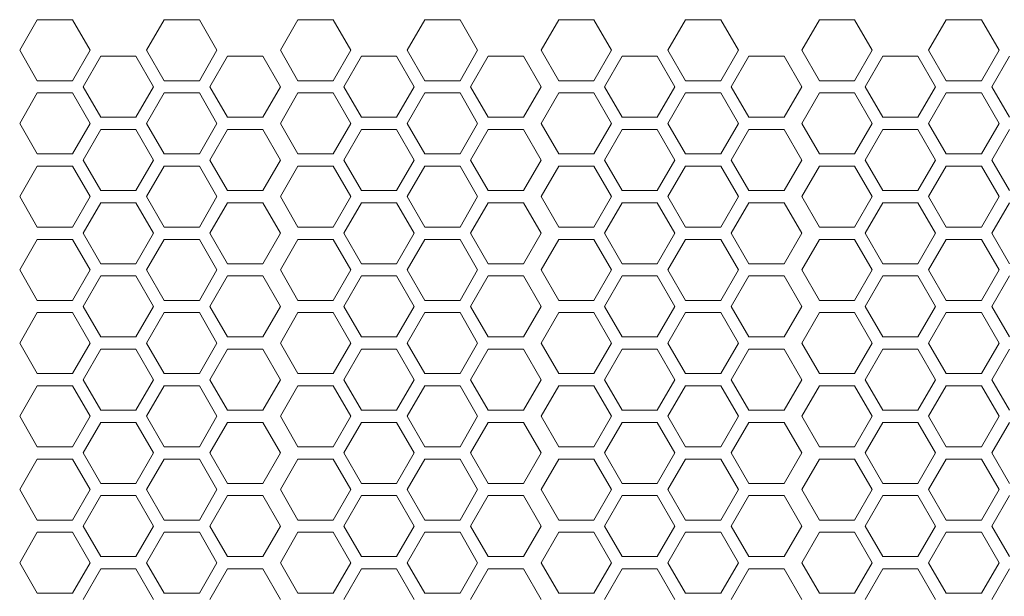
# Model space of a CAD drawing. Units: millimetres. Extents: x -313 to 1031, y -354 to 623.
# Drawn here: x 159 to 240, y 530 to 577 of the extents above; entities that cross this region are included whole.
import ezdxf

# ---------------------------------------------------------------- set-up
doc = ezdxf.new("R2010")
doc.units = ezdxf.units.MM

msp = doc.modelspace()

# ---------------------------------------------------------------- linework, layer by layer
at = {"color": 7, "linetype": 'Continuous', "lineweight": 18}
for p, q in [((160.369, 576.809), (158.925, 574.309)), ((163.256, 576.809), (160.369, 576.809)), ((164.699, 574.309), (163.256, 576.809)), ((170.761, 576.809), (169.318, 574.309)), ((173.648, 576.809), (170.761, 576.809)), ((175.091, 574.309), (173.648, 576.809)), ((181.729, 576.809), (180.285, 574.309)), ((184.616, 576.809), (181.729, 576.809)), ((186.059, 574.309), (184.616, 576.809)), ((192.121, 576.809), (190.678, 574.309)), ((195.008, 576.809), (192.121, 576.809)), ((196.451, 574.309), (195.008, 576.809)), ((203.089, 576.809), (201.645, 574.309)), ((205.976, 576.809), (203.089, 576.809)), ((207.419, 574.309), (205.976, 576.809)), ((213.481, 576.809), (212.038, 574.309)), ((216.368, 576.809), (213.481, 576.809)), ((217.811, 574.309), (216.368, 576.809)), ((224.449, 576.809), (223.005, 574.309)), ((227.336, 576.809), (224.449, 576.809)), ((228.779, 574.309), (227.336, 576.809)), ((234.841, 576.809), (233.398, 574.309)), ((237.728, 576.809), (234.841, 576.809)), ((239.171, 574.309), (237.728, 576.809)), ((158.925, 574.309), (160.369, 571.809)), ((163.256, 571.809), (164.699, 574.309)), ((165.565, 573.809), (164.122, 571.309)), ((168.452, 573.809), (165.565, 573.809)), ((169.895, 571.309), (168.452, 573.809)), ((169.318, 574.309), (170.761, 571.809)), ((173.648, 571.809), (175.091, 574.309)), ((175.957, 573.809), (174.514, 571.309)), ((178.844, 573.809), (175.957, 573.809)), ((180.287, 571.309), (178.844, 573.809)), ((180.285, 574.309), (181.729, 571.809)), ((184.616, 571.809), (186.059, 574.309)), ((186.925, 573.809), (185.482, 571.309)), ((189.812, 573.809), (186.925, 573.809)), ((191.255, 571.309), (189.812, 573.809)), ((190.678, 574.309), (192.121, 571.809)), ((195.008, 571.809), (196.451, 574.309)), ((197.317, 573.809), (195.874, 571.309)), ((200.204, 573.809), (197.317, 573.809)), ((201.647, 571.309), (200.204, 573.809)), ((201.645, 574.309), (203.089, 571.809)), ((205.976, 571.809), (207.419, 574.309)), ((208.285, 573.809), (206.842, 571.309)), ((211.172, 573.809), (208.285, 573.809)), ((212.615, 571.309), (211.172, 573.809)), ((212.038, 574.309), (213.481, 571.809)), ((216.368, 571.809), (217.811, 574.309)), ((218.677, 573.809), (217.234, 571.309)), ((221.564, 573.809), (218.677, 573.809)), ((223.007, 571.309), (221.564, 573.809)), ((223.005, 574.309), (224.449, 571.809)), ((227.336, 571.809), (228.779, 574.309)), ((229.645, 573.809), (228.202, 571.309)), ((232.532, 573.809), (229.645, 573.809)), ((233.975, 571.309), (232.532, 573.809)), ((233.398, 574.309), (234.841, 571.809)), ((237.728, 571.809), (239.171, 574.309)), ((240.037, 573.809), (238.594, 571.309)), ((160.369, 571.809), (163.256, 571.809)), ((164.122, 571.309), (165.565, 568.809)), ((168.452, 568.809), (169.895, 571.309)), ((170.761, 571.809), (173.648, 571.809)), ((174.514, 571.309), (175.957, 568.809)), ((178.844, 568.809), (180.287, 571.309)), ((181.729, 571.809), (184.616, 571.809)), ((185.482, 571.309), (186.925, 568.809)), ((189.812, 568.809), (191.255, 571.309)), ((192.121, 571.809), (195.008, 571.809)), ((195.874, 571.309), (197.317, 568.809)), ((200.204, 568.809), (201.647, 571.309)), ((203.089, 571.809), (205.976, 571.809)), ((206.842, 571.309), (208.285, 568.809)), ((211.172, 568.809), (212.615, 571.309)), ((213.481, 571.809), (216.368, 571.809)), ((217.234, 571.309), (218.677, 568.809)), ((221.564, 568.809), (223.007, 571.309)), ((224.449, 571.809), (227.336, 571.809)), ((228.202, 571.309), (229.645, 568.809)), ((232.532, 568.809), (233.975, 571.309)), ((234.841, 571.809), (237.728, 571.809)), ((238.594, 571.309), (240.037, 568.809)), ((160.369, 570.809), (158.925, 568.309)), ((163.256, 570.809), (160.369, 570.809)), ((164.699, 568.309), (163.256, 570.809)), ((170.761, 570.809), (169.318, 568.309)), ((173.648, 570.809), (170.761, 570.809)), ((175.091, 568.309), (173.648, 570.809)), ((181.729, 570.809), (180.285, 568.309)), ((184.616, 570.809), (181.729, 570.809)), ((186.059, 568.309), (184.616, 570.809)), ((192.121, 570.809), (190.678, 568.309)), ((195.008, 570.809), (192.121, 570.809)), ((196.451, 568.309), (195.008, 570.809)), ((203.089, 570.809), (201.645, 568.309)), ((205.976, 570.809), (203.089, 570.809)), ((207.419, 568.309), (205.976, 570.809)), ((213.481, 570.809), (212.038, 568.309)), ((216.368, 570.809), (213.481, 570.809)), ((217.811, 568.309), (216.368, 570.809)), ((224.449, 570.809), (223.005, 568.309)), ((227.336, 570.809), (224.449, 570.809)), ((228.779, 568.309), (227.336, 570.809)), ((234.841, 570.809), (233.398, 568.309)), ((237.728, 570.809), (234.841, 570.809)), ((239.171, 568.309), (237.728, 570.809)), ((165.565, 568.809), (168.452, 568.809)), ((175.957, 568.809), (178.844, 568.809)), ((186.925, 568.809), (189.812, 568.809)), ((197.317, 568.809), (200.204, 568.809)), ((208.285, 568.809), (211.172, 568.809)), ((218.677, 568.809), (221.564, 568.809)), ((229.645, 568.809), (232.532, 568.809)), ((158.925, 568.309), (160.369, 565.809)), ((163.256, 565.809), (164.699, 568.309)), ((169.318, 568.309), (170.761, 565.809)), ((173.648, 565.809), (175.091, 568.309)), ((180.285, 568.309), (181.729, 565.809)), ((184.616, 565.809), (186.059, 568.309)), ((190.678, 568.309), (192.121, 565.809)), ((195.008, 565.809), (196.451, 568.309)), ((201.645, 568.309), (203.089, 565.809)), ((205.976, 565.809), (207.419, 568.309)), ((212.038, 568.309), (213.481, 565.809)), ((216.368, 565.809), (217.811, 568.309)), ((223.005, 568.309), (224.449, 565.809)), ((227.336, 565.809), (228.779, 568.309)), ((233.398, 568.309), (234.841, 565.809)), ((237.728, 565.809), (239.171, 568.309)), ((165.565, 567.809), (164.122, 565.309)), ((168.452, 567.809), (165.565, 567.809)), ((169.895, 565.309), (168.452, 567.809)), ((175.957, 567.809), (174.514, 565.309)), ((178.844, 567.809), (175.957, 567.809)), ((180.287, 565.309), (178.844, 567.809)), ((186.925, 567.809), (185.482, 565.309)), ((189.812, 567.809), (186.925, 567.809)), ((191.255, 565.309), (189.812, 567.809)), ((197.317, 567.809), (195.874, 565.309)), ((200.204, 567.809), (197.317, 567.809)), ((201.647, 565.309), (200.204, 567.809)), ((208.285, 567.809), (206.842, 565.309)), ((211.172, 567.809), (208.285, 567.809)), ((212.615, 565.309), (211.172, 567.809)), ((218.677, 567.809), (217.234, 565.309)), ((221.564, 567.809), (218.677, 567.809)), ((223.007, 565.309), (221.564, 567.809)), ((229.645, 567.809), (228.202, 565.309)), ((232.532, 567.809), (229.645, 567.809)), ((233.975, 565.309), (232.532, 567.809)), ((240.037, 567.809), (238.594, 565.309)), ((160.369, 565.809), (163.256, 565.809)), ((170.761, 565.809), (173.648, 565.809)), ((181.729, 565.809), (184.616, 565.809)), ((192.121, 565.809), (195.008, 565.809)), ((203.089, 565.809), (205.976, 565.809)), ((213.481, 565.809), (216.368, 565.809)), ((224.449, 565.809), (227.336, 565.809)), ((234.841, 565.809), (237.728, 565.809)), ((160.369, 564.809), (158.925, 562.309)), ((163.256, 564.809), (160.369, 564.809)), ((164.699, 562.309), (163.256, 564.809)), ((164.122, 565.309), (165.565, 562.809)), ((168.452, 562.809), (169.895, 565.309)), ((170.761, 564.809), (169.318, 562.309)), ((173.648, 564.809), (170.761, 564.809)), ((175.091, 562.309), (173.648, 564.809)), ((174.514, 565.309), (175.957, 562.809)), ((178.844, 562.809), (180.287, 565.309)), ((181.729, 564.809), (180.285, 562.309)), ((184.616, 564.809), (181.729, 564.809)), ((186.059, 562.309), (184.616, 564.809)), ((185.482, 565.309), (186.925, 562.809)), ((189.812, 562.809), (191.255, 565.309)), ((192.121, 564.809), (190.678, 562.309)), ((195.008, 564.809), (192.121, 564.809)), ((196.451, 562.309), (195.008, 564.809)), ((195.874, 565.309), (197.317, 562.809)), ((200.204, 562.809), (201.647, 565.309)), ((203.089, 564.809), (201.645, 562.309)), ((205.976, 564.809), (203.089, 564.809)), ((207.419, 562.309), (205.976, 564.809)), ((206.842, 565.309), (208.285, 562.809)), ((211.172, 562.809), (212.615, 565.309)), ((213.481, 564.809), (212.038, 562.309)), ((216.368, 564.809), (213.481, 564.809)), ((217.811, 562.309), (216.368, 564.809)), ((217.234, 565.309), (218.677, 562.809)), ((221.564, 562.809), (223.007, 565.309)), ((224.449, 564.809), (223.005, 562.309)), ((227.336, 564.809), (224.449, 564.809)), ((228.779, 562.309), (227.336, 564.809)), ((228.202, 565.309), (229.645, 562.809)), ((232.532, 562.809), (233.975, 565.309)), ((234.841, 564.809), (233.398, 562.309)), ((237.728, 564.809), (234.841, 564.809)), ((239.171, 562.309), (237.728, 564.809)), ((238.594, 565.309), (240.037, 562.809)), ((165.565, 562.809), (168.452, 562.809)), ((175.957, 562.809), (178.844, 562.809)), ((186.925, 562.809), (189.812, 562.809)), ((197.317, 562.809), (200.204, 562.809)), ((208.285, 562.809), (211.172, 562.809)), ((218.677, 562.809), (221.564, 562.809)), ((229.645, 562.809), (232.532, 562.809)), ((158.925, 562.309), (160.369, 559.809)), ((163.256, 559.809), (164.699, 562.309)), ((165.565, 561.809), (164.122, 559.309)), ((168.452, 561.809), (165.565, 561.809)), ((169.895, 559.309), (168.452, 561.809)), ((169.318, 562.309), (170.761, 559.809)), ((173.648, 559.809), (175.091, 562.309)), ((175.957, 561.809), (174.514, 559.309)), ((178.844, 561.809), (175.957, 561.809)), ((180.287, 559.309), (178.844, 561.809)), ((180.285, 562.309), (181.729, 559.809)), ((184.616, 559.809), (186.059, 562.309)), ((186.925, 561.809), (185.482, 559.309)), ((189.812, 561.809), (186.925, 561.809)), ((191.255, 559.309), (189.812, 561.809)), ((190.678, 562.309), (192.121, 559.809)), ((195.008, 559.809), (196.451, 562.309)), ((197.317, 561.809), (195.874, 559.309)), ((200.204, 561.809), (197.317, 561.809)), ((201.647, 559.309), (200.204, 561.809)), ((201.645, 562.309), (203.089, 559.809)), ((205.976, 559.809), (207.419, 562.309)), ((208.285, 561.809), (206.842, 559.309)), ((211.172, 561.809), (208.285, 561.809)), ((212.615, 559.309), (211.172, 561.809)), ((212.038, 562.309), (213.481, 559.809)), ((216.368, 559.809), (217.811, 562.309)), ((218.677, 561.809), (217.234, 559.309)), ((221.564, 561.809), (218.677, 561.809)), ((223.007, 559.309), (221.564, 561.809)), ((223.005, 562.309), (224.449, 559.809)), ((227.336, 559.809), (228.779, 562.309)), ((229.645, 561.809), (228.202, 559.309)), ((232.532, 561.809), (229.645, 561.809)), ((233.975, 559.309), (232.532, 561.809)), ((233.398, 562.309), (234.841, 559.809)), ((237.728, 559.809), (239.171, 562.309)), ((240.037, 561.809), (238.594, 559.309)), ((160.369, 559.809), (163.256, 559.809)), ((164.122, 559.309), (165.565, 556.809)), ((168.452, 556.809), (169.895, 559.309)), ((170.761, 559.809), (173.648, 559.809)), ((174.514, 559.309), (175.957, 556.809)), ((178.844, 556.809), (180.287, 559.309)), ((181.729, 559.809), (184.616, 559.809)), ((185.482, 559.309), (186.925, 556.809)), ((189.812, 556.809), (191.255, 559.309)), ((192.121, 559.809), (195.008, 559.809)), ((195.874, 559.309), (197.317, 556.809)), ((200.204, 556.809), (201.647, 559.309)), ((203.089, 559.809), (205.976, 559.809)), ((206.842, 559.309), (208.285, 556.809)), ((211.172, 556.809), (212.615, 559.309)), ((213.481, 559.809), (216.368, 559.809)), ((217.234, 559.309), (218.677, 556.809)), ((221.564, 556.809), (223.007, 559.309)), ((224.449, 559.809), (227.336, 559.809)), ((228.202, 559.309), (229.645, 556.809)), ((232.532, 556.809), (233.975, 559.309)), ((234.841, 559.809), (237.728, 559.809)), ((238.594, 559.309), (240.037, 556.809)), ((160.369, 558.809), (158.925, 556.309)), ((163.256, 558.809), (160.369, 558.809)), ((164.699, 556.309), (163.256, 558.809)), ((170.761, 558.809), (169.318, 556.309)), ((173.648, 558.809), (170.761, 558.809)), ((175.091, 556.309), (173.648, 558.809)), ((181.729, 558.809), (180.285, 556.309)), ((184.616, 558.809), (181.729, 558.809)), ((186.059, 556.309), (184.616, 558.809)), ((192.121, 558.809), (190.678, 556.309)), ((195.008, 558.809), (192.121, 558.809)), ((196.451, 556.309), (195.008, 558.809)), ((203.089, 558.809), (201.645, 556.309)), ((205.976, 558.809), (203.089, 558.809)), ((207.419, 556.309), (205.976, 558.809)), ((213.481, 558.809), (212.038, 556.309)), ((216.368, 558.809), (213.481, 558.809)), ((217.811, 556.309), (216.368, 558.809)), ((224.449, 558.809), (223.005, 556.309)), ((227.336, 558.809), (224.449, 558.809)), ((228.779, 556.309), (227.336, 558.809)), ((234.841, 558.809), (233.398, 556.309)), ((237.728, 558.809), (234.841, 558.809)), ((239.171, 556.309), (237.728, 558.809)), ((165.565, 556.809), (168.452, 556.809)), ((175.957, 556.809), (178.844, 556.809)), ((186.925, 556.809), (189.812, 556.809)), ((197.317, 556.809), (200.204, 556.809)), ((208.285, 556.809), (211.172, 556.809)), ((218.677, 556.809), (221.564, 556.809)), ((229.645, 556.809), (232.532, 556.809)), ((158.925, 556.309), (160.369, 553.809)), ((163.256, 553.809), (164.699, 556.309)), ((169.318, 556.309), (170.761, 553.809)), ((173.648, 553.809), (175.091, 556.309)), ((180.285, 556.309), (181.729, 553.809)), ((184.616, 553.809), (186.059, 556.309)), ((190.678, 556.309), (192.121, 553.809)), ((195.008, 553.809), (196.451, 556.309)), ((201.645, 556.309), (203.089, 553.809)), ((205.976, 553.809), (207.419, 556.309)), ((212.038, 556.309), (213.481, 553.809)), ((216.368, 553.809), (217.811, 556.309)), ((223.005, 556.309), (224.449, 553.809)), ((227.336, 553.809), (228.779, 556.309)), ((233.398, 556.309), (234.841, 553.809)), ((237.728, 553.809), (239.171, 556.309)), ((165.565, 555.809), (164.122, 553.309)), ((168.452, 555.809), (165.565, 555.809)), ((169.895, 553.309), (168.452, 555.809)), ((175.957, 555.809), (174.514, 553.309)), ((178.844, 555.809), (175.957, 555.809)), ((180.287, 553.309), (178.844, 555.809)), ((186.925, 555.809), (185.482, 553.309)), ((189.812, 555.809), (186.925, 555.809)), ((191.255, 553.309), (189.812, 555.809)), ((197.317, 555.809), (195.874, 553.309)), ((200.204, 555.809), (197.317, 555.809)), ((201.647, 553.309), (200.204, 555.809)), ((208.285, 555.809), (206.842, 553.309)), ((211.172, 555.809), (208.285, 555.809)), ((212.615, 553.309), (211.172, 555.809)), ((218.677, 555.809), (217.234, 553.309)), ((221.564, 555.809), (218.677, 555.809)), ((223.007, 553.309), (221.564, 555.809)), ((229.645, 555.809), (228.202, 553.309)), ((232.532, 555.809), (229.645, 555.809)), ((233.975, 553.309), (232.532, 555.809)), ((240.037, 555.809), (238.594, 553.309)), ((160.369, 553.809), (163.256, 553.809)), ((170.761, 553.809), (173.648, 553.809)), ((181.729, 553.809), (184.616, 553.809)), ((192.121, 553.809), (195.008, 553.809)), ((203.089, 553.809), (205.976, 553.809)), ((213.481, 553.809), (216.368, 553.809)), ((224.449, 553.809), (227.336, 553.809)), ((234.841, 553.809), (237.728, 553.809)), ((160.369, 552.809), (158.925, 550.309)), ((163.256, 552.809), (160.369, 552.809)), ((164.699, 550.309), (163.256, 552.809)), ((164.122, 553.309), (165.565, 550.809)), ((168.452, 550.809), (169.895, 553.309)), ((170.761, 552.809), (169.318, 550.309)), ((173.648, 552.809), (170.761, 552.809)), ((175.091, 550.309), (173.648, 552.809)), ((174.514, 553.309), (175.957, 550.809)), ((178.844, 550.809), (180.287, 553.309)), ((181.729, 552.809), (180.285, 550.309)), ((184.616, 552.809), (181.729, 552.809)), ((186.059, 550.309), (184.616, 552.809)), ((185.482, 553.309), (186.925, 550.809)), ((189.812, 550.809), (191.255, 553.309)), ((192.121, 552.809), (190.678, 550.309)), ((195.008, 552.809), (192.121, 552.809)), ((196.451, 550.309), (195.008, 552.809)), ((195.874, 553.309), (197.317, 550.809)), ((200.204, 550.809), (201.647, 553.309)), ((203.089, 552.809), (201.645, 550.309)), ((205.976, 552.809), (203.089, 552.809)), ((207.419, 550.309), (205.976, 552.809)), ((206.842, 553.309), (208.285, 550.809)), ((211.172, 550.809), (212.615, 553.309)), ((213.481, 552.809), (212.038, 550.309)), ((216.368, 552.809), (213.481, 552.809)), ((217.811, 550.309), (216.368, 552.809)), ((217.234, 553.309), (218.677, 550.809)), ((221.564, 550.809), (223.007, 553.309)), ((224.449, 552.809), (223.005, 550.309)), ((227.336, 552.809), (224.449, 552.809)), ((228.779, 550.309), (227.336, 552.809)), ((228.202, 553.309), (229.645, 550.809)), ((232.532, 550.809), (233.975, 553.309)), ((234.841, 552.809), (233.398, 550.309)), ((237.728, 552.809), (234.841, 552.809)), ((239.171, 550.309), (237.728, 552.809)), ((238.594, 553.309), (240.037, 550.809)), ((158.925, 550.309), (160.369, 547.809)), ((163.256, 547.809), (164.699, 550.309)), ((165.565, 550.809), (168.452, 550.809)), ((169.318, 550.309), (170.761, 547.809)), ((173.648, 547.809), (175.091, 550.309)), ((175.957, 550.809), (178.844, 550.809)), ((180.285, 550.309), (181.729, 547.809)), ((184.616, 547.809), (186.059, 550.309)), ((186.925, 550.809), (189.812, 550.809)), ((190.678, 550.309), (192.121, 547.809)), ((195.008, 547.809), (196.451, 550.309)), ((197.317, 550.809), (200.204, 550.809)), ((201.645, 550.309), (203.089, 547.809)), ((205.976, 547.809), (207.419, 550.309)), ((208.285, 550.809), (211.172, 550.809)), ((212.038, 550.309), (213.481, 547.809)), ((216.368, 547.809), (217.811, 550.309)), ((218.677, 550.809), (221.564, 550.809)), ((223.005, 550.309), (224.449, 547.809)), ((227.336, 547.809), (228.779, 550.309)), ((229.645, 550.809), (232.532, 550.809)), ((233.398, 550.309), (234.841, 547.809)), ((237.728, 547.809), (239.171, 550.309)), ((165.565, 549.809), (164.122, 547.309)), ((168.452, 549.809), (165.565, 549.809)), ((169.895, 547.309), (168.452, 549.809)), ((175.957, 549.809), (174.514, 547.309)), ((178.844, 549.809), (175.957, 549.809)), ((180.287, 547.309), (178.844, 549.809)), ((186.925, 549.809), (185.482, 547.309)), ((189.812, 549.809), (186.925, 549.809)), ((191.255, 547.309), (189.812, 549.809)), ((197.317, 549.809), (195.874, 547.309)), ((200.204, 549.809), (197.317, 549.809)), ((201.647, 547.309), (200.204, 549.809)), ((208.285, 549.809), (206.842, 547.309)), ((211.172, 549.809), (208.285, 549.809)), ((212.615, 547.309), (211.172, 549.809)), ((218.677, 549.809), (217.234, 547.309)), ((221.564, 549.809), (218.677, 549.809)), ((223.007, 547.309), (221.564, 549.809)), ((229.645, 549.809), (228.202, 547.309)), ((232.532, 549.809), (229.645, 549.809)), ((233.975, 547.309), (232.532, 549.809)), ((240.037, 549.809), (238.594, 547.309)), ((160.369, 547.809), (163.256, 547.809)), ((164.122, 547.309), (165.565, 544.809)), ((168.452, 544.809), (169.895, 547.309)), ((170.761, 547.809), (173.648, 547.809)), ((174.514, 547.309), (175.957, 544.809)), ((178.844, 544.809), (180.287, 547.309)), ((181.729, 547.809), (184.616, 547.809)), ((185.482, 547.309), (186.925, 544.809)), ((189.812, 544.809), (191.255, 547.309)), ((192.121, 547.809), (195.008, 547.809)), ((195.874, 547.309), (197.317, 544.809)), ((200.204, 544.809), (201.647, 547.309)), ((203.089, 547.809), (205.976, 547.809)), ((206.842, 547.309), (208.285, 544.809)), ((211.172, 544.809), (212.615, 547.309)), ((213.481, 547.809), (216.368, 547.809)), ((217.234, 547.309), (218.677, 544.809)), ((221.564, 544.809), (223.007, 547.309)), ((224.449, 547.809), (227.336, 547.809)), ((228.202, 547.309), (229.645, 544.809)), ((232.532, 544.809), (233.975, 547.309)), ((234.841, 547.809), (237.728, 547.809)), ((238.594, 547.309), (240.037, 544.809)), ((160.369, 546.809), (158.925, 544.309)), ((163.256, 546.809), (160.369, 546.809)), ((164.699, 544.309), (163.256, 546.809)), ((170.761, 546.809), (169.318, 544.309)), ((173.648, 546.809), (170.761, 546.809)), ((175.091, 544.309), (173.648, 546.809)), ((181.729, 546.809), (180.285, 544.309)), ((184.616, 546.809), (181.729, 546.809)), ((186.059, 544.309), (184.616, 546.809)), ((192.121, 546.809), (190.678, 544.309)), ((195.008, 546.809), (192.121, 546.809)), ((196.451, 544.309), (195.008, 546.809)), ((203.089, 546.809), (201.645, 544.309)), ((205.976, 546.809), (203.089, 546.809)), ((207.419, 544.309), (205.976, 546.809)), ((213.481, 546.809), (212.038, 544.309)), ((216.368, 546.809), (213.481, 546.809)), ((217.811, 544.309), (216.368, 546.809)), ((224.449, 546.809), (223.005, 544.309)), ((227.336, 546.809), (224.449, 546.809)), ((228.779, 544.309), (227.336, 546.809)), ((234.841, 546.809), (233.398, 544.309)), ((237.728, 546.809), (234.841, 546.809)), ((239.171, 544.309), (237.728, 546.809)), ((165.565, 544.809), (168.452, 544.809)), ((175.957, 544.809), (178.844, 544.809)), ((186.925, 544.809), (189.812, 544.809)), ((197.317, 544.809), (200.204, 544.809)), ((208.285, 544.809), (211.172, 544.809)), ((218.677, 544.809), (221.564, 544.809)), ((229.645, 544.809), (232.532, 544.809)), ((158.925, 544.309), (160.369, 541.809)), ((163.256, 541.809), (164.699, 544.309)), ((165.565, 543.809), (164.122, 541.309)), ((168.452, 543.809), (165.565, 543.809)), ((169.895, 541.309), (168.452, 543.809)), ((169.318, 544.309), (170.761, 541.809)), ((173.648, 541.809), (175.091, 544.309)), ((175.957, 543.809), (174.514, 541.309)), ((178.844, 543.809), (175.957, 543.809)), ((180.287, 541.309), (178.844, 543.809)), ((180.285, 544.309), (181.729, 541.809)), ((184.616, 541.809), (186.059, 544.309)), ((186.925, 543.809), (185.482, 541.309)), ((189.812, 543.809), (186.925, 543.809)), ((191.255, 541.309), (189.812, 543.809)), ((190.678, 544.309), (192.121, 541.809)), ((195.008, 541.809), (196.451, 544.309)), ((197.317, 543.809), (195.874, 541.309)), ((200.204, 543.809), (197.317, 543.809)), ((201.647, 541.309), (200.204, 543.809)), ((201.645, 544.309), (203.089, 541.809)), ((205.976, 541.809), (207.419, 544.309)), ((208.285, 543.809), (206.842, 541.309)), ((211.172, 543.809), (208.285, 543.809)), ((212.615, 541.309), (211.172, 543.809)), ((212.038, 544.309), (213.481, 541.809)), ((216.368, 541.809), (217.811, 544.309)), ((218.677, 543.809), (217.234, 541.309)), ((221.564, 543.809), (218.677, 543.809)), ((223.007, 541.309), (221.564, 543.809)), ((223.005, 544.309), (224.449, 541.809)), ((227.336, 541.809), (228.779, 544.309)), ((229.645, 543.809), (228.202, 541.309)), ((232.532, 543.809), (229.645, 543.809)), ((233.975, 541.309), (232.532, 543.809)), ((233.398, 544.309), (234.841, 541.809)), ((237.728, 541.809), (239.171, 544.309)), ((240.037, 543.809), (238.594, 541.309)), ((160.369, 541.809), (163.256, 541.809)), ((170.761, 541.809), (173.648, 541.809)), ((181.729, 541.809), (184.616, 541.809)), ((192.121, 541.809), (195.008, 541.809)), ((203.089, 541.809), (205.976, 541.809)), ((213.481, 541.809), (216.368, 541.809)), ((224.449, 541.809), (227.336, 541.809)), ((234.841, 541.809), (237.728, 541.809)), ((160.369, 540.809), (158.925, 538.309)), ((163.256, 540.809), (160.369, 540.809)), ((164.699, 538.309), (163.256, 540.809)), ((164.122, 541.309), (165.565, 538.809)), ((168.452, 538.809), (169.895, 541.309)), ((170.761, 540.809), (169.318, 538.309)), ((173.648, 540.809), (170.761, 540.809)), ((175.091, 538.309), (173.648, 540.809)), ((174.514, 541.309), (175.957, 538.809)), ((178.844, 538.809), (180.287, 541.309)), ((181.729, 540.809), (180.285, 538.309)), ((184.616, 540.809), (181.729, 540.809)), ((186.059, 538.309), (184.616, 540.809)), ((185.482, 541.309), (186.925, 538.809)), ((189.812, 538.809), (191.255, 541.309)), ((192.121, 540.809), (190.678, 538.309)), ((195.008, 540.809), (192.121, 540.809)), ((196.451, 538.309), (195.008, 540.809)), ((195.874, 541.309), (197.317, 538.809)), ((200.204, 538.809), (201.647, 541.309)), ((203.089, 540.809), (201.645, 538.309)), ((205.976, 540.809), (203.089, 540.809)), ((207.419, 538.309), (205.976, 540.809)), ((206.842, 541.309), (208.285, 538.809)), ((211.172, 538.809), (212.615, 541.309)), ((213.481, 540.809), (212.038, 538.309)), ((216.368, 540.809), (213.481, 540.809)), ((217.811, 538.309), (216.368, 540.809)), ((217.234, 541.309), (218.677, 538.809)), ((221.564, 538.809), (223.007, 541.309)), ((224.449, 540.809), (223.005, 538.309)), ((227.336, 540.809), (224.449, 540.809)), ((228.779, 538.309), (227.336, 540.809)), ((228.202, 541.309), (229.645, 538.809)), ((232.532, 538.809), (233.975, 541.309)), ((234.841, 540.809), (233.398, 538.309)), ((237.728, 540.809), (234.841, 540.809)), ((239.171, 538.309), (237.728, 540.809)), ((238.594, 541.309), (240.037, 538.809)), ((158.925, 538.309), (160.369, 535.809)), ((163.256, 535.809), (164.699, 538.309)), ((165.565, 538.809), (168.452, 538.809)), ((169.318, 538.309), (170.761, 535.809)), ((173.648, 535.809), (175.091, 538.309)), ((175.957, 538.809), (178.844, 538.809)), ((180.285, 538.309), (181.729, 535.809)), ((184.616, 535.809), (186.059, 538.309)), ((186.925, 538.809), (189.812, 538.809)), ((190.678, 538.309), (192.121, 535.809)), ((195.008, 535.809), (196.451, 538.309)), ((197.317, 538.809), (200.204, 538.809)), ((201.645, 538.309), (203.089, 535.809)), ((205.976, 535.809), (207.419, 538.309)), ((208.285, 538.809), (211.172, 538.809)), ((212.038, 538.309), (213.481, 535.809)), ((216.368, 535.809), (217.811, 538.309)), ((218.677, 538.809), (221.564, 538.809)), ((223.005, 538.309), (224.449, 535.809)), ((227.336, 535.809), (228.779, 538.309)), ((229.645, 538.809), (232.532, 538.809)), ((233.398, 538.309), (234.841, 535.809)), ((237.728, 535.809), (239.171, 538.309)), ((165.565, 537.809), (164.122, 535.309)), ((168.452, 537.809), (165.565, 537.809)), ((169.895, 535.309), (168.452, 537.809)), ((175.957, 537.809), (174.514, 535.309)), ((178.844, 537.809), (175.957, 537.809)), ((180.287, 535.309), (178.844, 537.809)), ((186.925, 537.809), (185.482, 535.309)), ((189.812, 537.809), (186.925, 537.809)), ((191.255, 535.309), (189.812, 537.809)), ((197.317, 537.809), (195.874, 535.309)), ((200.204, 537.809), (197.317, 537.809)), ((201.647, 535.309), (200.204, 537.809)), ((208.285, 537.809), (206.842, 535.309)), ((211.172, 537.809), (208.285, 537.809)), ((212.615, 535.309), (211.172, 537.809)), ((218.677, 537.809), (217.234, 535.309)), ((221.564, 537.809), (218.677, 537.809)), ((223.007, 535.309), (221.564, 537.809)), ((229.645, 537.809), (228.202, 535.309)), ((232.532, 537.809), (229.645, 537.809)), ((233.975, 535.309), (232.532, 537.809)), ((240.037, 537.809), (238.594, 535.309)), ((160.369, 535.809), (163.256, 535.809)), ((170.761, 535.809), (173.648, 535.809)), ((181.729, 535.809), (184.616, 535.809)), ((192.121, 535.809), (195.008, 535.809)), ((203.089, 535.809), (205.976, 535.809)), ((213.481, 535.809), (216.368, 535.809)), ((224.449, 535.809), (227.336, 535.809)), ((234.841, 535.809), (237.728, 535.809)), ((164.122, 535.309), (165.565, 532.809)), ((168.452, 532.809), (169.895, 535.309)), ((174.514, 535.309), (175.957, 532.809)), ((178.844, 532.809), (180.287, 535.309)), ((185.482, 535.309), (186.925, 532.809)), ((189.812, 532.809), (191.255, 535.309)), ((195.874, 535.309), (197.317, 532.809)), ((200.204, 532.809), (201.647, 535.309)), ((206.842, 535.309), (208.285, 532.809)), ((211.172, 532.809), (212.615, 535.309)), ((217.234, 535.309), (218.677, 532.809)), ((221.564, 532.809), (223.007, 535.309)), ((228.202, 535.309), (229.645, 532.809)), ((232.532, 532.809), (233.975, 535.309)), ((238.594, 535.309), (240.037, 532.809)), ((160.369, 534.809), (158.925, 532.309)), ((163.256, 534.809), (160.369, 534.809)), ((164.699, 532.309), (163.256, 534.809)), ((170.761, 534.809), (169.318, 532.309)), ((173.648, 534.809), (170.761, 534.809)), ((175.091, 532.309), (173.648, 534.809)), ((181.729, 534.809), (180.285, 532.309)), ((184.616, 534.809), (181.729, 534.809)), ((186.059, 532.309), (184.616, 534.809)), ((192.121, 534.809), (190.678, 532.309)), ((195.008, 534.809), (192.121, 534.809)), ((196.451, 532.309), (195.008, 534.809)), ((203.089, 534.809), (201.645, 532.309)), ((205.976, 534.809), (203.089, 534.809)), ((207.419, 532.309), (205.976, 534.809)), ((213.481, 534.809), (212.038, 532.309)), ((216.368, 534.809), (213.481, 534.809)), ((217.811, 532.309), (216.368, 534.809)), ((224.449, 534.809), (223.005, 532.309)), ((227.336, 534.809), (224.449, 534.809)), ((228.779, 532.309), (227.336, 534.809)), ((234.841, 534.809), (233.398, 532.309)), ((237.728, 534.809), (234.841, 534.809)), ((239.171, 532.309), (237.728, 534.809)), ((165.565, 532.809), (168.452, 532.809)), ((175.957, 532.809), (178.844, 532.809)), ((186.925, 532.809), (189.812, 532.809)), ((197.317, 532.809), (200.204, 532.809)), ((208.285, 532.809), (211.172, 532.809)), ((218.677, 532.809), (221.564, 532.809)), ((229.645, 532.809), (232.532, 532.809)), ((158.925, 532.309), (160.369, 529.809)), ((163.256, 529.809), (164.699, 532.309)), ((165.565, 531.809), (164.122, 529.309)), ((168.452, 531.809), (165.565, 531.809)), ((169.895, 529.309), (168.452, 531.809)), ((169.318, 532.309), (170.761, 529.809)), ((173.648, 529.809), (175.091, 532.309)), ((175.957, 531.809), (174.514, 529.309)), ((178.844, 531.809), (175.957, 531.809)), ((180.287, 529.309), (178.844, 531.809)), ((180.285, 532.309), (181.729, 529.809)), ((184.616, 529.809), (186.059, 532.309)), ((186.925, 531.809), (185.482, 529.309)), ((189.812, 531.809), (186.925, 531.809)), ((191.255, 529.309), (189.812, 531.809)), ((190.678, 532.309), (192.121, 529.809)), ((195.008, 529.809), (196.451, 532.309)), ((197.317, 531.809), (195.874, 529.309)), ((200.204, 531.809), (197.317, 531.809)), ((201.647, 529.309), (200.204, 531.809)), ((201.645, 532.309), (203.089, 529.809)), ((205.976, 529.809), (207.419, 532.309)), ((208.285, 531.809), (206.842, 529.309)), ((211.172, 531.809), (208.285, 531.809)), ((212.615, 529.309), (211.172, 531.809)), ((212.038, 532.309), (213.481, 529.809)), ((216.368, 529.809), (217.811, 532.309)), ((218.677, 531.809), (217.234, 529.309)), ((221.564, 531.809), (218.677, 531.809)), ((223.007, 529.309), (221.564, 531.809)), ((223.005, 532.309), (224.449, 529.809)), ((227.336, 529.809), (228.779, 532.309)), ((229.645, 531.809), (228.202, 529.309)), ((232.532, 531.809), (229.645, 531.809)), ((233.975, 529.309), (232.532, 531.809)), ((233.398, 532.309), (234.841, 529.809)), ((237.728, 529.809), (239.171, 532.309)), ((240.037, 531.809), (238.594, 529.309)), ((160.369, 529.809), (163.256, 529.809)), ((170.761, 529.809), (173.648, 529.809)), ((181.729, 529.809), (184.616, 529.809)), ((192.121, 529.809), (195.008, 529.809)), ((203.089, 529.809), (205.976, 529.809)), ((213.481, 529.809), (216.368, 529.809)), ((224.449, 529.809), (227.336, 529.809)), ((234.841, 529.809), (237.728, 529.809))]:
    msp.add_line(p, q, dxfattribs=at)

doc.saveas('drawing.dxf')
